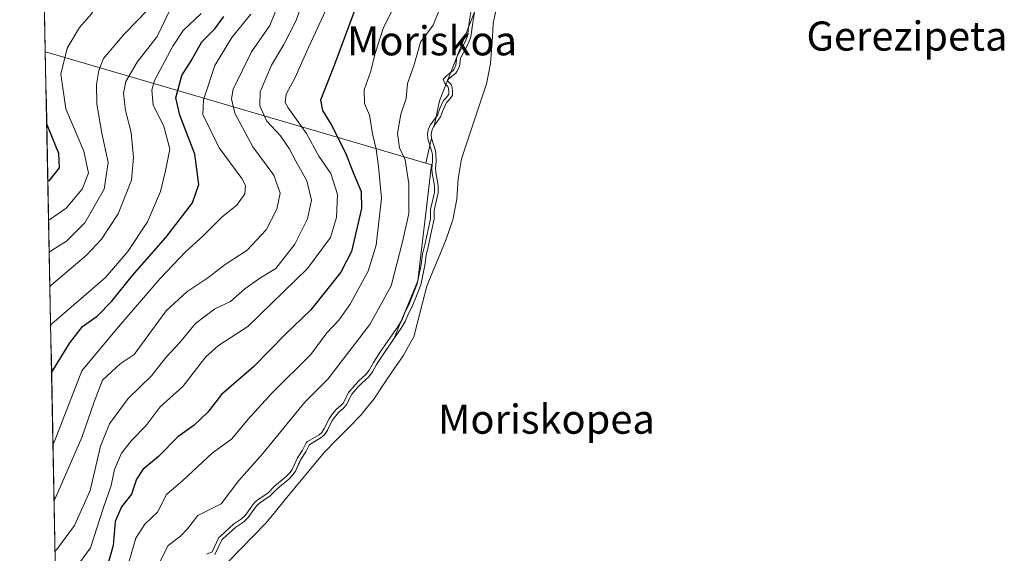
# Model space of a CAD drawing. Units: metres. Extents: x 634512 to 637964, y 4741312 to 4743693.
# Drawn here: x 634526 to 634796, y 4742394 to 4742540 of the extents above; entities that cross this region are included whole.
import ezdxf
from ezdxf.enums import TextEntityAlignment as Align

# ---------------------------------------------------------------- set-up
doc = ezdxf.new("R2010")
doc.units = ezdxf.units.M
doc.header["$MEASUREMENT"] = 0
for name, color, linetype, lineweight in [('Arbolado forestal CxS', 92, 'Continuous', 0), ('Curva de nivel maestra', 36, 'Continuous', 30), ('Curva de nivel normal', 36, 'Continuous', 0), ('Embalse', 142, 'Continuous', 13), ('Embalse Cxs', 142, 'Continuous', 13), ('Matorral CxS', 135, 'Continuous', 0), ('Municipio CxS', 142, 'Continuous', 0), ('Suelo desnudo CxS', 43, 'Continuous', 0), ('Texto cartográfico', 19, 'Continuous', 0)]:
    doc.layers.add(name, color=color, linetype=linetype, lineweight=lineweight)
doc.styles.add('Arial', font='txt', dxfattribs={"height": 0.2})

# ---------------------------------------------------------------- blocks, each defined once
blk = doc.blocks.new('*U168')
at = {"layer": 'Curva de nivel normal', "color": 36, "linetype": 'Continuous', "lineweight": 0}
blk.add_polyline3d([(634531.86, 4742616.17, 640), (634532.23, 4742615.79, 640), (634539.86, 4742607.27, 640), (634546.26, 4742595.98, 640), (634551.58, 4742588.55, 640), (634556.03, 4742584.1, 640), (634559.88, 4742577.14, 640), (634562.06, 4742565.94, 640), (634562.59, 4742558.24, 640), (634563.28, 4742550.56, 640), (634562.69, 4742545.33, 640), (634561.59, 4742542.89, 640), (634555.08, 4742536.23, 640), (634549.42, 4742529.57, 640), (634548.21, 4742526.26, 640), (634547.53, 4742522.41, 640), (634547.66, 4742517.02, 640), (634549, 4742509.06, 640), (634550.7, 4742500.96, 640), (634549.65, 4742493.7, 640), (634544.38, 4742484.4, 640), (634539.34, 4742479.45, 640), (634534.95, 4742476.68, 640), (634534.59, 4742476.24, 640)], dxfattribs=at)
blk = doc.blocks.new('*U191')
at = {"layer": 'Curva de nivel normal', "color": 36, "linetype": 'Continuous', "lineweight": 0}
blk.add_polyline3d([(634589.83, 4742541.65, 620), (634584.66, 4742535.27, 620), (634579.97, 4742527.65, 620), (634576.88, 4742518.2, 620), (634576.72, 4742514.21, 620), (634581.19, 4742505.06, 620), (634587.4, 4742496.57, 620), (634588.36, 4742494.72, 620), (634588.25, 4742492.43, 620), (634586.05, 4742489.33, 620), (634582.02, 4742486.07, 620), (634576.68, 4742480.76, 620), (634572.02, 4742476.6, 620), (634565.02, 4742469.14, 620), (634553.02, 4742455.29, 620), (634543.49, 4742443.88, 620), (634535.97, 4742424.22, 620), (634535.62, 4742423.69, 620)], dxfattribs=at)
blk = doc.blocks.new('*U195')
at = {"layer": 'Curva de nivel normal', "color": 36, "linetype": 'Continuous', "lineweight": 0}
blk.add_polyline3d([(634597.95, 4742545.9, 615), (634595.07, 4742538.55, 615), (634590.04, 4742531.39, 615), (634585.01, 4742521.09, 615), (634584.56, 4742518.46, 615), (634585.45, 4742514.49, 615), (634590.38, 4742505.27, 615), (634596.2, 4742497.55, 615), (634597.93, 4742492.55, 615), (634596.97, 4742488.22, 615), (634594.05, 4742482.55, 615), (634588.85, 4742476.97, 615), (634582.8, 4742473.01, 615), (634578.02, 4742469.36, 615), (634572.35, 4742465.54, 615), (634566.68, 4742460.3, 615), (634557.84, 4742448.3, 615), (634554.02, 4742445.72, 615), (634549.21, 4742441.23, 615), (634546.9, 4742435.32, 615), (634543.56, 4742425.55, 615), (634536.27, 4742409, 615), (634535.91, 4742408.51, 615)], dxfattribs=at)
blk = doc.blocks.new('*U197')
at = {"layer": 'Curva de nivel normal', "color": 36, "linetype": 'Continuous', "lineweight": 0}
blk.add_polyline3d([(634576.21, 4742541.89, 630), (634571.29, 4742537.23, 630), (634568.47, 4742532.87, 630), (634563.48, 4742523.48, 630), (634562.69, 4742520.81, 630), (634563.06, 4742516.7, 630), (634566.03, 4742510.98, 630), (634567.67, 4742504.64, 630), (634566.49, 4742498.69, 630), (634565.08, 4742493.03, 630), (634561.55, 4742484.76, 630), (634556.17, 4742476.55, 630), (634549.97, 4742469.43, 630), (634535.34, 4742456.76, 630), (634534.98, 4742456.2, 630)], dxfattribs=at)
blk = doc.blocks.new('*U200')
at = {"layer": 'Curva de nivel normal', "color": 36, "linetype": 'Continuous', "lineweight": 0}
blk.add_polyline3d([(634568.84, 4742545.26, 635), (634564.21, 4742535.56, 635), (634558.7, 4742528.56, 635), (634555.59, 4742523.22, 635), (634554.9, 4742520.03, 635), (634555.5, 4742515.3, 635), (634557.07, 4742509.27, 635), (634557.72, 4742502.4, 635), (634557.14, 4742496.14, 635), (634553.52, 4742486.88, 635), (634548.88, 4742479.98, 635), (634544.77, 4742475.53, 635), (634535.13, 4742467.3, 635), (634534.77, 4742466.87, 635)], dxfattribs=at)
blk = doc.blocks.new('*U202')
at = {"layer": 'Curva de nivel normal', "color": 36, "linetype": 'Continuous', "lineweight": 0}
blk.add_polyline3d([(634532.01, 4742608.42, 645), (634532.38, 4742608.21, 645), (634535.75, 4742605.01, 645), (634542.42, 4742591.38, 645), (634546, 4742587.07, 645), (634551.64, 4742581.13, 645), (634554.76, 4742571.7, 645), (634555.69, 4742563.04, 645), (634556.9, 4742556.97, 645), (634556.24, 4742553.2, 645), (634554.22, 4742550.64, 645), (634550.82, 4742548.56, 645), (634548.52, 4742546.03, 645), (634546.16, 4742541.79, 645), (634542.92, 4742538.03, 645), (634539.51, 4742532.39, 645), (634537.74, 4742525.2, 645), (634539.11, 4742515.71, 645), (634544.1, 4742504.08, 645), (634545.32, 4742498.04, 645), (634543.61, 4742493.65, 645), (634539.27, 4742488.49, 645), (634534.78, 4742485.37, 645), (634534.42, 4742485.12, 645)], dxfattribs=at)
blk = doc.blocks.new('*U215')
at = {"layer": 'Curva de nivel maestra', "color": 36, "linetype": 'Continuous', "lineweight": 30}
blk.add_polyline3d([(634535.23, 4742443.25, 625), (634535.59, 4742443.95, 625), (634540.19, 4742451.55, 625), (634543.73, 4742456.03, 625), (634547.71, 4742458.88, 625), (634551.77, 4742462.97, 625), (634557.33, 4742469.9, 625), (634566.54, 4742480.43, 625), (634573.87, 4742489.97, 625), (634575.64, 4742495, 625), (634574.46, 4742503.31, 625), (634570.35, 4742513.94, 625), (634569.29, 4742518.73, 625), (634570.9, 4742524.89, 625), (634573.47, 4742528.89, 625), (634576.38, 4742534.1, 625), (634579.97, 4742537.7, 625), (634582.43, 4742541.02, 625)], dxfattribs=at)
blk = doc.blocks.new('*U216')
at = {"layer": 'Curva de nivel maestra', "color": 36, "linetype": 'Continuous', "lineweight": 30}
blk.add_polyline3d([(634533.9, 4742511.4, 650), (634534.29, 4742510.52, 650), (634537.14, 4742503.55, 650), (634537.31, 4742499.55, 650), (634534.57, 4742496.1, 650), (634534.21, 4742495.78, 650)], dxfattribs=at)
blk = doc.blocks.new('*U221')
at = {"layer": 'Curva de nivel maestra', "color": 36, "linetype": 'Continuous', "lineweight": 30}
blk.add_polyline3d([(634618.38, 4742542.89, 600), (634612.8, 4742527.89, 600), (634608.96, 4742518.06, 600), (634609.46, 4742515.23, 600), (634611.88, 4742511.41, 600), (634615.84, 4742503.66, 600), (634617.93, 4742498.29, 600), (634620.1, 4742493.08, 600), (634620.23, 4742488.37, 600), (634617.41, 4742476.55, 600), (634614.52, 4742470.88, 600), (634606.34, 4742460.55, 600), (634599.39, 4742453.88, 600), (634590.58, 4742444.91, 600), (634581.77, 4742437.31, 600), (634578.02, 4742432.52, 600), (634574.31, 4742428.96, 600), (634569.85, 4742425.77, 600), (634564.53, 4742420.32, 600), (634560.26, 4742416.74, 600), (634558.54, 4742414.09, 600), (634557.15, 4742410.03, 600), (634554.39, 4742406.48, 600), (634552.7, 4742402.47, 600), (634552.07, 4742395.95, 600), (634549.78, 4742388, 600)], dxfattribs=at)

msp = doc.modelspace()

# ---------------------------------------------------------------- linework, layer by layer
at = {"layer": 'Arbolado forestal CxS', "color": 92, "linetype": 'Continuous', "lineweight": 0}
for points in [[(634651.22, 4742542.54, 582.96), (634643.84, 4742523.68, 584.07), (634643.75, 4742523.58, 584.12), (634643.77, 4742523.51, 584.11), (634641.58, 4742517.91, 583.88), (634640.08, 4742510.98, 583.29), (634639.94, 4742510.76, 583.34), (634639.43, 4742509.67, 583.56), (634639.31, 4742508.71, 583.64), (634639.34, 4742507.69, 583.64), (634639.35, 4742507.64, 583.63), (634637.86, 4742500.8, 584.68), (634637.86, 4742500.8, 584.68), (634533.52, 4742531.35, 646.16), (634533.51, 4742531.35, 646.16), (634526.48, 4742891.32, 640.19)], [(634526.48, 4742891.32, 640.19), (634533.51, 4742531.35, 646.16)], [(634651.22, 4742542.54, 582.96), (634643.84, 4742523.68, 584.07), (634643.75, 4742523.58, 584.12), (634643.77, 4742523.51, 584.11), (634641.58, 4742517.91, 583.88), (634640.08, 4742510.98, 583.29), (634639.94, 4742510.76, 583.34), (634639.43, 4742509.67, 583.56), (634639.31, 4742508.71, 583.64), (634639.34, 4742507.69, 583.64), (634639.35, 4742507.64, 583.63), (634637.86, 4742500.8, 584.68)], [(634533.51, 4742531.35, 646.16), (634533.52, 4742531.35, 646.16), (634637.86, 4742500.8, 584.68)]]:
    msp.add_polyline3d(points, dxfattribs=at)
at = {"layer": 'Curva de nivel normal', "color": 36, "linetype": 'Continuous', "lineweight": 0}
msp.add_lwpolyline([(634577.74, 4742393.56), (634579.27, 4742394.22), (634581.11, 4742398.08), (634581.5, 4742398.49), (634585.1, 4742401.76), (634587.3, 4742403.23), (634588.35, 4742404.21), (634589.83, 4742406.38), (634590.98, 4742407.78), (634591.85, 4742408.53), (634594.5, 4742410.28), (634596.37, 4742412.15), (634599.58, 4742414.86), (634600.62, 4742415.94), (634601.19, 4742416.8), (634602.66, 4742419.96), (634604.04, 4742422.09), (634605.06, 4742424.07), (634605.42, 4742424.45), (634608.55, 4742426.31), (634609.28, 4742426.94), (634610, 4742428.05), (634611.31, 4742430.71), (634612.26, 4742432.05), (634613.38, 4742433.28), (634614.47, 4742434.21), (634615.15, 4742434.99), (634616.75, 4742437.99), (634618.46, 4742440.04), (634619.48, 4742441.1), (634621.42, 4742442.86), (634622.33, 4742444.06), (634623.46, 4742446.08), (634625.26, 4742448.89), (634630.2, 4742456.08), (634631.35, 4742457.96), (634632.16, 4742459.98), (634633.2, 4742461.93), (634635.47, 4742467.67), (634636.52, 4742473), (634636.92, 4742475.8), (634637.58, 4742478.42), (634639.08, 4742485.58), (634639.13, 4742488.06), (634640.18, 4742492.76), (634640.22, 4742494.59), (634639.55, 4742498.1), (634639.47, 4742499.33), (634639.66, 4742501.38), (634639.62, 4742503.23), (634639.47, 4742503.95), (634638.34, 4742507.52), (634638.31, 4742508.76), (634638.46, 4742509.95), (634639.06, 4742511.24), (634639.72, 4742512.29), (634640.99, 4742513.97), (634641.65, 4742515.79), (634642.7, 4742518.01), (634643.47, 4742518.83), (634644.18, 4742519.76), (634644.18, 4742520.49), (634644.07, 4742521.28), (634643.88, 4742521.86), (634642.96, 4742522.81), (634642.61, 4742523.83), (634643.62, 4742524.91), (634645.33, 4742526.22), (634645.48, 4742526.47), (634646.05, 4742527.67), (634646.36, 4742529.96), (634648.5, 4742533.95), (634649.24, 4742535.7), (634649.68, 4742539.52), (634650.25, 4742542.79)], dxfattribs=at)
for points in [[(634606.06, 4742550.89, 610), (634602.27, 4742540, 610), (634598.93, 4742533.41, 610), (634595.49, 4742527.69, 610), (634592.44, 4742520.34, 610), (634592.33, 4742516.5, 610), (634594.18, 4742512.47, 610), (634597.94, 4742508.28, 610), (634600.4, 4742504.86, 610), (634602.16, 4742501.36, 610), (634605.17, 4742495.96, 610), (634606.44, 4742490.66, 610), (634605.36, 4742485.52, 610), (634601.92, 4742478.63, 610), (634596.68, 4742471.92, 610), (634592.31, 4742469.23, 610), (634588.18, 4742466.34, 610), (634584.31, 4742462.88, 610), (634580.02, 4742460.88, 610), (634574.68, 4742456.82, 610), (634570.35, 4742451.58, 610), (634566.52, 4742447.5, 610), (634562.64, 4742442.43, 610), (634556.26, 4742436.22, 610), (634551.08, 4742429.3, 610), (634548.66, 4742423.2, 610), (634545.82, 4742410.96, 610), (634541.48, 4742401.43, 610), (634536.55, 4742394.72, 610), (634536.19, 4742394.41, 610)], [(634612.62, 4742547.62, 605), (634605.16, 4742531.54, 605), (634601.97, 4742524.34, 605), (634599.55, 4742519.76, 605), (634599.29, 4742517.49, 605), (634600.06, 4742516, 605), (634605.11, 4742508.95, 605), (634608.48, 4742502.75, 605), (634611.77, 4742497.97, 605), (634613.64, 4742492.17, 605), (634613.34, 4742485.92, 605), (634611.73, 4742480.4, 605), (634605.36, 4742471.92, 605), (634589.03, 4742456.03, 605), (634581.02, 4742450.76, 605), (634577.48, 4742447.64, 605), (634571.2, 4742439.58, 605), (634564.99, 4742433.92, 605), (634561.14, 4742428.81, 605), (634557.13, 4742424.72, 605), (634554.39, 4742421.22, 605), (634552.52, 4742416.72, 605), (634551.6, 4742412.4, 605), (634549.44, 4742406.3, 605), (634545.87, 4742395.24, 605), (634540.84, 4742388.42, 605)], [(634555.77, 4742389.11, 595), (634558.29, 4742397.92, 595), (634560.75, 4742401.78, 595), (634564.29, 4742405.08, 595), (634566.75, 4742409.88, 595), (634571.34, 4742413.88, 595), (634579.22, 4742421.22, 595), (634584.64, 4742425.22, 595), (634589.08, 4742430.55, 595), (634595.63, 4742437.74, 595), (634606.31, 4742448.3, 595), (634610.68, 4742454.26, 595), (634614.02, 4742457.73, 595), (634617.1, 4742462.1, 595), (634621.98, 4742471.16, 595), (634624.23, 4742478.34, 595), (634625.7, 4742491.18, 595), (634624.89, 4742499.9, 595), (634624.24, 4742504.62, 595), (634623.19, 4742508.9, 595), (634622.34, 4742513.96, 595), (634621.01, 4742517.17, 595), (634620.91, 4742520.97, 595), (634622.77, 4742526.08, 595), (634623.86, 4742530.65, 595), (634626.21, 4742538, 595), (634629.73, 4742544.91, 595)], [(634564.59, 4742390.88, 590), (634567.2, 4742395.88, 590), (634570.54, 4742398.46, 590), (634572.46, 4742400.52, 590), (634575.35, 4742404.1, 590), (634581.68, 4742407.32, 590), (634586.56, 4742413.78, 590), (634593.18, 4742421.13, 590), (634604.63, 4742435.26, 590), (634610.98, 4742441.51, 590), (634622.45, 4742456.56, 590), (634628.28, 4742467.13, 590), (634631.45, 4742479.22, 590), (634633.16, 4742487.04, 590), (634633.16, 4742495.17, 590), (634632.12, 4742501.75, 590), (634630.57, 4742505.06, 590), (634630.05, 4742508.93, 590), (634631.02, 4742514.22, 590), (634632.43, 4742518.55, 590), (634632.78, 4742522.63, 590), (634634.56, 4742527.54, 590), (634636.38, 4742534.01, 590), (634639.88, 4742538.66, 590), (634641.72, 4742543.42, 590)]]:
    msp.add_polyline3d(points, dxfattribs=at)
at = {"layer": 'Embalse', "color": 142, "linetype": 'Continuous', "lineweight": 13}
for points in [[(634580.01, 4742393.45, 584.17), (634581.94, 4742397.5, 584.58), (634582.2, 4742397.77, 584.56), (634585.72, 4742400.97, 584.85), (634587.93, 4742402.44, 584.67), (634589.11, 4742403.56, 584.71), (634590.63, 4742405.77, 584.84), (634591.7, 4742407.08, 584.8), (634592.46, 4742407.73, 584.79), (634595.14, 4742409.5, 584.65), (634597.04, 4742411.42, 584.6), (634600.26, 4742414.13, 584.45), (634601.41, 4742415.32, 584.42), (634602.06, 4742416.32, 584.38), (634603.53, 4742419.48, 584.61), (634604.9, 4742421.58, 584.56), (634605.89, 4742423.48, 584.59), (634606.05, 4742423.66, 584.57), (634609.14, 4742425.5, 584.18), (634610.04, 4742426.28, 584.1), (634610.87, 4742427.55, 584.16), (634612.17, 4742430.2, 584.6), (634613.04, 4742431.42, 584.71), (634614.08, 4742432.56, 584.63), (634615.18, 4742433.5, 584.4), (634615.98, 4742434.42, 584.28), (634617.58, 4742437.43, 584.5), (634619.2, 4742439.37, 584.58), (634620.18, 4742440.38, 584.63), (634622.17, 4742442.18, 584.46), (634623.17, 4742443.52, 584.44), (634624.31, 4742445.57, 584.42), (634626.09, 4742448.34, 584.48), (634628.56, 4742451.94, 584.91), (634631.04, 4742455.54, 584.86), (634632.25, 4742457.51, 584.38), (634633.07, 4742459.56, 584.4), (634634.11, 4742461.51, 584.38), (634635.27, 4742464.45, 584.41), (634636.43, 4742467.39, 584.18), (634636.97, 4742470.11, 584.31), (634637.51, 4742472.83, 584.43), (634637.9, 4742475.61, 584.53), (634638.56, 4742478.2, 584.39), (634639.32, 4742481.83, 584.73), (634640.08, 4742485.47, 584.45), (634640.13, 4742487.94, 584.24), (634641.18, 4742492.64, 584), (634641.22, 4742494.68, 584.02), (634640.54, 4742498.22, 584.25), (634640.48, 4742499.32, 584.25), (634640.66, 4742501.35, 584.05), (634640.61, 4742503.35, 584.02), (634640.44, 4742504.2, 584.09), (634639.34, 4742507.69, 584.42), (634639.31, 4742508.71, 584.42), (634639.43, 4742509.67, 584.71), (634639.94, 4742510.76, 584.87), (634640.54, 4742511.72, 584.94), (634641.88, 4742513.49, 584.92), (634642.58, 4742515.41, 584.92), (634643.54, 4742517.44, 584.87), (634644.23, 4742518.18, 584.72), (634645.18, 4742519.42, 584.29), (634645.18, 4742520.56, 584.18), (634645.04, 4742521.51, 584.14), (634644.76, 4742522.39, 584.14), (634643.83, 4742523.35, 584.31), (634643.75, 4742523.58, 584.34), (634644.3, 4742524.16, 584.34), (634646.09, 4742525.54, 584.06), (634646.36, 4742526, 584.05), (634647.03, 4742527.38, 584.07), (634647.32, 4742529.65, 584.43), (634649.4, 4742533.52, 584.5), (634650.21, 4742535.45, 584.37), (634650.67, 4742539.38, 584.51), (634651.24, 4742542.67, 584.32)], [(634583.86, 4742391.59, 581.93), (634587.23, 4742395.07, 581.8), (634590.61, 4742398.56, 581.96), (634593.98, 4742402.04, 582.05), (634596.64, 4742405.27, 582.37), (634599.3, 4742408.5, 582.78), (634601.96, 4742411.73, 582.92), (634604.61, 4742414.97, 582.59), (634607.27, 4742418.2, 582.25), (634609.93, 4742421.43, 582.17), (634613.31, 4742424.87, 582.21), (634616.69, 4742428.32, 581.92), (634620.07, 4742431.76, 581.52), (634621.84, 4742433.93, 581.51), (634623.6, 4742436.1, 581.4), (634626.26, 4742440.06, 581.3), (634628.91, 4742444.02, 581.25), (634631.57, 4742447.98, 581.04), (634633.06, 4742450.59, 581.66), (634634.55, 4742453.2, 581.87), (634635.74, 4742457.84, 582.24), (634636.94, 4742462.47, 582.84), (634638.13, 4742467.11, 583.03), (634639.88, 4742471.4, 582.59), (634641.64, 4742475.7, 582.02), (634643.39, 4742479.99, 581.55), (634644.3, 4742482.62, 581.4), (634645.21, 4742485.26, 581), (634645.75, 4742488.08, 580.89), (634646.3, 4742490.9, 580.97), (634646.49, 4742493.75, 581.15), (634646.69, 4742496.6, 580.64), (634647.13, 4742499.29, 580.29), (634647.58, 4742501.99, 580.32), (634648.96, 4742506.1, 580.42), (634650.34, 4742510.21, 580.51), (634651.73, 4742514.32, 580.54), (634653.11, 4742518.43, 580.21), (634654.49, 4742522.54, 580.43), (634655.03, 4742525.36, 580.54), (634655.58, 4742528.18, 580.72), (634655.82, 4742531.82, 581.21), (634656.07, 4742535.45, 581.47), (634656.31, 4742539.09, 581.57), (634656.91, 4742542.27, 581.68)]]:
    msp.add_polyline3d(points, dxfattribs=at)
at = {"layer": 'Embalse Cxs', "color": 142, "linetype": 'Continuous', "lineweight": 13}
for points in [[(634580.01, 4742393.45, 584.17), (634581.94, 4742397.5, 584.58), (634582.2, 4742397.77, 584.56), (634585.72, 4742400.97, 584.85), (634587.93, 4742402.44, 584.67), (634589.11, 4742403.56, 584.71), (634590.63, 4742405.77, 584.84), (634591.7, 4742407.08, 584.8), (634592.46, 4742407.73, 584.79), (634595.14, 4742409.5, 584.65), (634597.04, 4742411.42, 584.6), (634600.26, 4742414.13, 584.45), (634601.41, 4742415.32, 584.42), (634602.06, 4742416.32, 584.38), (634603.53, 4742419.48, 584.61), (634604.9, 4742421.58, 584.56), (634605.89, 4742423.48, 584.59), (634606.05, 4742423.66, 584.57), (634609.14, 4742425.5, 584.18), (634610.04, 4742426.28, 584.1), (634610.87, 4742427.55, 584.16), (634612.17, 4742430.2, 584.6), (634613.04, 4742431.42, 584.71), (634614.08, 4742432.56, 584.63), (634615.18, 4742433.5, 584.4), (634615.98, 4742434.42, 584.28), (634617.58, 4742437.43, 584.5), (634619.2, 4742439.37, 584.58), (634620.18, 4742440.38, 584.63), (634622.17, 4742442.18, 584.46), (634623.17, 4742443.52, 584.44), (634624.31, 4742445.57, 584.42), (634626.09, 4742448.34, 584.48), (634628.56, 4742451.94, 584.91), (634631.04, 4742455.54, 584.86), (634632.25, 4742457.51, 584.38), (634633.07, 4742459.56, 584.4), (634634.11, 4742461.51, 584.38), (634635.27, 4742464.45, 584.41), (634636.43, 4742467.39, 584.18), (634636.97, 4742470.11, 584.31), (634637.51, 4742472.83, 584.43), (634637.9, 4742475.61, 584.53), (634638.56, 4742478.2, 584.39), (634639.32, 4742481.83, 584.73), (634640.08, 4742485.47, 584.45), (634640.13, 4742487.94, 584.24), (634641.18, 4742492.64, 584), (634641.22, 4742494.68, 584.02), (634640.54, 4742498.22, 584.25), (634640.48, 4742499.32, 584.25), (634640.66, 4742501.35, 584.05), (634640.61, 4742503.35, 584.02), (634640.44, 4742504.2, 584.09), (634639.34, 4742507.69, 584.42), (634639.31, 4742508.71, 584.42), (634639.43, 4742509.67, 584.71), (634639.94, 4742510.76, 584.87), (634640.54, 4742511.72, 584.94), (634641.88, 4742513.49, 584.92), (634642.58, 4742515.41, 584.92), (634643.54, 4742517.44, 584.87), (634644.23, 4742518.18, 584.72), (634645.18, 4742519.42, 584.29), (634645.18, 4742520.56, 584.18), (634645.04, 4742521.51, 584.14), (634644.76, 4742522.39, 584.14), (634643.83, 4742523.35, 584.31), (634643.75, 4742523.58, 584.34), (634644.3, 4742524.16, 584.34), (634646.09, 4742525.54, 584.06), (634646.36, 4742526, 584.05), (634647.03, 4742527.38, 584.07), (634647.32, 4742529.65, 584.43), (634649.4, 4742533.52, 584.5), (634650.21, 4742535.45, 584.37), (634650.67, 4742539.38, 584.51), (634651.24, 4742542.67, 584.32)], [(634583.86, 4742391.59, 581.93), (634587.23, 4742395.07, 581.8), (634590.61, 4742398.56, 581.96), (634593.98, 4742402.04, 582.05), (634596.64, 4742405.27, 582.37), (634599.3, 4742408.5, 582.78), (634601.96, 4742411.73, 582.92), (634604.61, 4742414.97, 582.59), (634607.27, 4742418.2, 582.25), (634609.93, 4742421.43, 582.17), (634613.31, 4742424.87, 582.21), (634616.69, 4742428.32, 581.92), (634620.07, 4742431.76, 581.52), (634621.84, 4742433.93, 581.51), (634623.6, 4742436.1, 581.41), (634626.26, 4742440.06, 581.3), (634628.91, 4742444.02, 581.25), (634631.57, 4742447.98, 581.04), (634633.06, 4742450.59, 581.66), (634634.55, 4742453.2, 581.87), (634635.74, 4742457.84, 582.24), (634636.94, 4742462.47, 582.84), (634638.13, 4742467.11, 583.03), (634639.88, 4742471.4, 582.59), (634641.64, 4742475.7, 582.02), (634643.39, 4742479.99, 581.55), (634644.3, 4742482.62, 581.4), (634645.21, 4742485.26, 581), (634645.75, 4742488.08, 580.89), (634646.3, 4742490.9, 580.97), (634646.49, 4742493.75, 581.15), (634646.69, 4742496.6, 580.64), (634647.13, 4742499.29, 580.29), (634647.58, 4742501.99, 580.32), (634648.96, 4742506.1, 580.42), (634650.34, 4742510.21, 580.51), (634651.73, 4742514.32, 580.54), (634653.11, 4742518.43, 580.21), (634654.49, 4742522.54, 580.43), (634655.03, 4742525.36, 580.54), (634655.58, 4742528.18, 580.72), (634655.82, 4742531.82, 581.21), (634656.07, 4742535.45, 581.47), (634656.31, 4742539.09, 581.57), (634656.91, 4742542.27, 581.68)]]:
    msp.add_polyline3d(points, dxfattribs=at)
at = {"layer": 'Matorral CxS', "color": 135, "linetype": 'Continuous', "lineweight": 0}
for points in [[(634539.24, 4742238.25, 582.03), (634533.51, 4742531.35, 646.16), (634533.52, 4742531.35, 646.16), (634637.86, 4742500.8, 584.68), (634639.39, 4742500.35, 583.78), (634635.6, 4742468.53, 583.06), (634629.06, 4742452.66, 581.96), (634626.09, 4742448.34, 581.88), (634624.31, 4742445.57, 581.96), (634623.17, 4742443.52, 581.78), (634622.17, 4742442.18, 581.77), (634620.18, 4742440.38, 582.21), (634619.2, 4742439.37, 582.34), (634617.58, 4742437.43, 582.4), (634615.98, 4742434.42, 582.15), (634615.18, 4742433.5, 582.21), (634614.08, 4742432.56, 582.4), (634613.04, 4742431.42, 582.46), (634612.17, 4742430.2, 582.39), (634610.87, 4742427.55, 582.07), (634610.28, 4742426.65, 582), (634609.62, 4742425.92, 582.02), (634609.14, 4742425.5, 582.08), (634606.05, 4742423.66, 582.69), (634605.89, 4742423.48, 582.7), (634604.9, 4742421.58, 582.55), (634603.53, 4742419.48, 582.66), (634603.24, 4742418.85, 582.61), (634602.06, 4742416.32, 582.27), (634601.41, 4742415.32, 582.16), (634600.26, 4742414.13, 582.17), (634597.04, 4742411.42, 582.46), (634595.14, 4742409.5, 582.56), (634594.31, 4742408.96, 582.68), (634592.46, 4742407.73, 582.93), (634591.7, 4742407.08, 582.92), (634590.63, 4742405.77, 582.76), (634589.11, 4742403.56, 582.43), (634587.93, 4742402.44, 582.45), (634585.72, 4742400.97, 582.68), (634582.2, 4742397.77, 582.67), (634581.94, 4742397.5, 582.69), (634580.01, 4742393.45, 582.25)], [(634533.51, 4742531.35, 646.16), (634533.52, 4742531.35, 646.16), (634637.86, 4742500.8, 584.68)], [(634533.51, 4742531.35, 646.16), (634539.24, 4742238.25, 582.03)], [(634637.86, 4742500.8, 584.68), (634639.39, 4742500.35, 583.78), (634635.6, 4742468.53, 583.06), (634629.06, 4742452.66, 581.96), (634626.09, 4742448.34, 581.88), (634624.31, 4742445.57, 581.96), (634623.17, 4742443.52, 581.78), (634622.17, 4742442.18, 581.77), (634620.18, 4742440.38, 582.21), (634619.2, 4742439.37, 582.34), (634617.58, 4742437.43, 582.4), (634615.98, 4742434.42, 582.15), (634615.18, 4742433.5, 582.21), (634614.08, 4742432.56, 582.4), (634613.04, 4742431.42, 582.46), (634612.17, 4742430.2, 582.39), (634610.87, 4742427.55, 582.07), (634610.28, 4742426.65, 582), (634609.62, 4742425.92, 582.02), (634609.14, 4742425.5, 582.08), (634606.05, 4742423.66, 582.69), (634605.89, 4742423.48, 582.7), (634604.9, 4742421.58, 582.55), (634603.53, 4742419.48, 582.66), (634603.24, 4742418.85, 582.61), (634602.06, 4742416.32, 582.27), (634601.41, 4742415.32, 582.16), (634600.26, 4742414.13, 582.17), (634597.04, 4742411.42, 582.46), (634595.14, 4742409.5, 582.56), (634594.31, 4742408.96, 582.68), (634592.46, 4742407.73, 582.93), (634591.7, 4742407.08, 582.92), (634590.63, 4742405.77, 582.76), (634589.11, 4742403.56, 582.43), (634587.93, 4742402.44, 582.45), (634585.72, 4742400.97, 582.68), (634582.2, 4742397.77, 582.67), (634581.94, 4742397.5, 582.69), (634580.01, 4742393.45, 582.25)]]:
    msp.add_polyline3d(points, dxfattribs=at)
at = {"layer": 'Municipio CxS', "color": 142, "linetype": 'Continuous', "lineweight": 0}
msp.add_polyline3d([(634536.23, 4742392.34, 609.13), (634536.13, 4742397.33, 610.61), (634536.03, 4742402.32, 612.77), (634535.94, 4742407.32, 614.29), (634535.84, 4742412.31, 615.91), (634535.74, 4742417.3, 617.57), (634535.64, 4742422.3, 619.31), (634535.55, 4742427.29, 620.55), (634535.45, 4742432.28, 622), (634535.35, 4742437.28, 623.23), (634535.25, 4742442.27, 624.5), (634535.16, 4742447.26, 626.18), (634535.06, 4742452.26, 628.16), (634534.96, 4742457.25, 630.57), (634534.86, 4742462.25, 632.98), (634534.77, 4742467.24, 635.41), (634534.67, 4742472.23, 637.66), (634534.57, 4742477.23, 640.27), (634534.47, 4742482.22, 643.28), (634534.38, 4742487.21, 645.97), (634534.28, 4742492.21, 648.53), (634534.18, 4742497.2, 650.34), (634534.08, 4742502.19, 651.57), (634533.99, 4742507.19, 651.04), (634533.89, 4742512.18, 649.06), (634533.79, 4742517.17, 647.48), (634533.69, 4742522.17, 646.96), (634533.6, 4742527.16, 647.4), (634533.5, 4742532.16, 647.97), (634533.4, 4742537.15, 649.24), (634533.3, 4742542.14, 650.57)], dxfattribs=at)
at = {"layer": 'Suelo desnudo CxS', "color": 43, "linetype": 'Continuous', "lineweight": 0}
for points in [[(634580.01, 4742393.45, 582.25), (634581.94, 4742397.5, 582.69), (634582.2, 4742397.77, 582.67), (634585.72, 4742400.97, 582.68), (634587.93, 4742402.44, 582.45), (634589.11, 4742403.56, 582.43), (634590.63, 4742405.77, 582.76), (634591.7, 4742407.08, 582.92), (634592.46, 4742407.73, 582.93), (634594.31, 4742408.96, 582.68), (634595.14, 4742409.5, 582.56), (634597.04, 4742411.42, 582.46), (634600.26, 4742414.13, 582.17), (634601.41, 4742415.32, 582.16), (634602.06, 4742416.32, 582.27), (634603.24, 4742418.85, 582.61), (634603.53, 4742419.48, 582.66), (634604.9, 4742421.58, 582.55), (634605.89, 4742423.48, 582.7), (634606.05, 4742423.66, 582.69), (634609.14, 4742425.5, 582.08), (634609.62, 4742425.92, 582.02), (634610.28, 4742426.65, 582), (634610.87, 4742427.55, 582.07), (634612.17, 4742430.2, 582.39), (634613.04, 4742431.42, 582.46), (634614.08, 4742432.56, 582.4), (634615.18, 4742433.5, 582.21), (634615.98, 4742434.42, 582.15), (634617.58, 4742437.43, 582.4), (634619.2, 4742439.37, 582.34), (634620.18, 4742440.38, 582.21), (634622.17, 4742442.18, 581.77), (634623.17, 4742443.52, 581.78), (634624.31, 4742445.57, 581.96), (634626.09, 4742448.34, 581.88), (634629.06, 4742452.66, 581.96), (634635.6, 4742468.53, 583.06), (634639.39, 4742500.35, 583.78), (634637.86, 4742500.8, 584.68), (634639.35, 4742507.64, 583.63), (634639.34, 4742507.69, 583.64), (634639.31, 4742508.71, 583.64), (634639.43, 4742509.67, 583.56), (634639.94, 4742510.76, 583.34), (634640.08, 4742510.98, 583.29), (634641.58, 4742517.91, 583.88), (634643.77, 4742523.51, 584.11), (634643.75, 4742523.58, 584.12), (634643.84, 4742523.68, 584.07), (634651.22, 4742542.54, 582.96)], [(634651.22, 4742542.54, 582.96), (634643.84, 4742523.68, 584.07), (634643.75, 4742523.58, 584.12), (634643.77, 4742523.51, 584.11), (634641.58, 4742517.91, 583.88), (634640.08, 4742510.98, 583.29), (634639.94, 4742510.76, 583.34), (634639.43, 4742509.67, 583.56), (634639.31, 4742508.71, 583.64), (634639.34, 4742507.69, 583.64), (634639.35, 4742507.64, 583.63), (634637.86, 4742500.8, 584.68)], [(634637.86, 4742500.8, 584.68), (634639.39, 4742500.35, 583.78), (634635.6, 4742468.53, 583.06), (634629.06, 4742452.66, 581.96), (634626.09, 4742448.34, 581.88), (634624.31, 4742445.57, 581.96), (634623.17, 4742443.52, 581.78), (634622.17, 4742442.18, 581.77), (634620.18, 4742440.38, 582.21), (634619.2, 4742439.37, 582.34), (634617.58, 4742437.43, 582.4), (634615.98, 4742434.42, 582.15), (634615.18, 4742433.5, 582.21), (634614.08, 4742432.56, 582.4), (634613.04, 4742431.42, 582.46), (634612.17, 4742430.2, 582.39), (634610.87, 4742427.55, 582.07), (634610.28, 4742426.65, 582), (634609.62, 4742425.92, 582.02), (634609.14, 4742425.5, 582.08), (634606.05, 4742423.66, 582.69), (634605.89, 4742423.48, 582.7), (634604.9, 4742421.58, 582.55), (634603.53, 4742419.48, 582.66), (634603.24, 4742418.85, 582.61), (634602.06, 4742416.32, 582.27), (634601.41, 4742415.32, 582.16), (634600.26, 4742414.13, 582.17), (634597.04, 4742411.42, 582.46), (634595.14, 4742409.5, 582.56), (634594.31, 4742408.96, 582.68), (634592.46, 4742407.73, 582.93), (634591.7, 4742407.08, 582.92), (634590.63, 4742405.77, 582.76), (634589.11, 4742403.56, 582.43), (634587.93, 4742402.44, 582.45), (634585.72, 4742400.97, 582.68), (634582.2, 4742397.77, 582.67), (634581.94, 4742397.5, 582.69), (634580.01, 4742393.45, 582.25)]]:
    msp.add_polyline3d(points, dxfattribs=at)

# ---------------------------------------------------------------- block references
at = {"layer": 'Curva de nivel maestra', "color": 36, "linetype": 'Continuous', "lineweight": 30}
for name in ['*U215', '*U221', '*U216']:
    msp.add_blockref(name, (0, 0), dxfattribs=at)
at = {"layer": 'Curva de nivel normal', "color": 36, "linetype": 'Continuous', "lineweight": 0}
for name in ['*U168', '*U200', '*U197', '*U191', '*U195', '*U202']:
    msp.add_blockref(name, (0, 0), dxfattribs=at)

# ---------------------------------------------------------------- texts
at = {"layer": 'Texto cartográfico', "color": 19, "linetype": 'Continuous', "lineweight": 0, "style": 'Arial'}
for s, p in [('Moriskoa', (634639.53, 4742534.39)), ('Gerezipeta', (634769.74, 4742535.69)), ('Moriskopea', (634670.89, 4742430.58))]:
    msp.add_text(s, height=8, dxfattribs=at).set_placement(p, align=Align.MIDDLE_CENTER)

doc.saveas('drawing.dxf')
